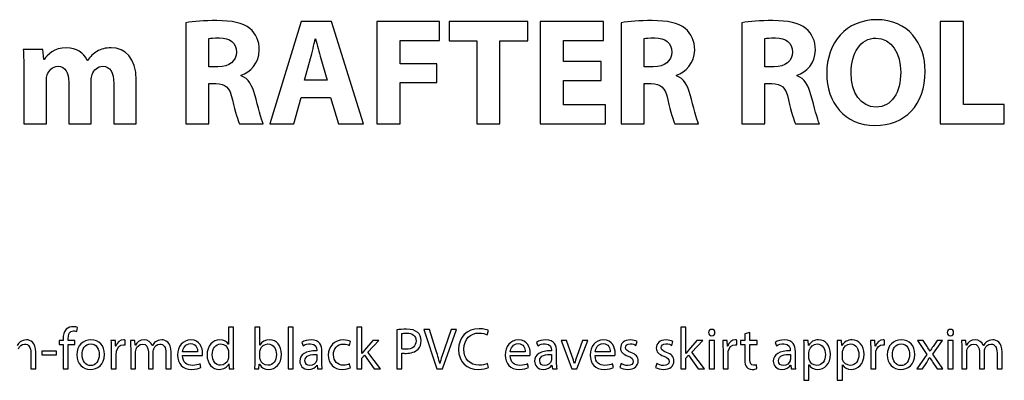
# Model space of a CAD drawing. Units: millimetres. Extents: x 10 to 1179, y 10 to 831.
# Drawn here: x 101 to 172, y 613 to 639 of the extents above; entities that cross this region are included whole.
import ezdxf

# ---------------------------------------------------------------- set-up
doc = ezdxf.new("R2010")
doc.units = ezdxf.units.MM
doc.layers.get('0').update_dxf_attribs({"linetype": 'CONTINUOUS'})

msp = doc.modelspace()

# ---------------------------------------------------------------- linework, layer by layer
at = {"color": 1}
for p, q in [((112.878, 638.401), (112.878, 631.127)), ((121.182, 638.5), (118.927, 631.127)), ((123.37, 638.5), (121.182, 638.5)), ((125.658, 631.127), (123.37, 638.5)), ((131.145, 638.5), (126.636, 638.5)), ((126.636, 638.5), (126.636, 631.127)), ((131.145, 637.134), (131.145, 638.5)), ((137.509, 638.5), (131.843, 638.5)), ((131.843, 638.5), (131.843, 637.099)), ((137.509, 637.099), (137.509, 638.5)), ((142.944, 638.5), (138.391, 638.5)), ((138.391, 638.5), (138.391, 631.127)), ((142.944, 637.134), (142.944, 638.5)), ((144.23, 638.401), (144.23, 631.127)), ((152.924, 638.401), (152.924, 631.127)), ((162.617, 638.623), (162.617, 638.623)), ((168.881, 638.5), (167.206, 638.5)), ((167.206, 638.5), (167.206, 631.127)), ((168.881, 632.523), (168.881, 638.5)), ((114.531, 635.233), (114.531, 637.265)), ((122.196, 637.254), (122.218, 637.254)), ((128.312, 635.448), (128.312, 637.134)), ((128.312, 637.134), (131.145, 637.134)), ((131.843, 637.099), (133.821, 637.099)), ((133.821, 637.099), (133.821, 631.127)), ((135.497, 631.127), (135.497, 637.099)), ((135.497, 637.099), (137.509, 637.099)), ((140.067, 635.6), (140.067, 637.134)), ((140.067, 637.134), (142.944, 637.134)), ((145.883, 635.233), (145.883, 637.265)), ((154.577, 635.233), (154.577, 637.265)), ((162.573, 637.3), (162.573, 637.3)), ((102.566, 636.478), (101.166, 636.478)), ((102.643, 635.755), (102.566, 636.478)), ((102.676, 635.755), (102.643, 635.755)), ((105.785, 635.688), (105.763, 635.688)), ((121.419, 634.266), (121.86, 635.833)), ((122.593, 635.833), (123.051, 634.266)), ((130.958, 635.448), (128.312, 635.448)), ((130.958, 634.09), (130.958, 635.448)), ((142.779, 635.6), (140.067, 635.6)), ((142.779, 634.245), (142.779, 635.6)), ((101.21, 634.767), (101.21, 631.127)), ((115.188, 635.233), (114.531, 635.233)), ((116.863, 634.58), (116.863, 634.615)), ((146.539, 635.233), (145.883, 635.233)), ((148.215, 634.58), (148.215, 634.615)), ((155.233, 635.233), (154.577, 635.233)), ((156.909, 634.58), (156.909, 634.615)), ((102.83, 631.127), (102.83, 634.245)), ((104.44, 634.125), (104.44, 631.127)), ((106.061, 631.127), (106.061, 634.256)), ((107.681, 634.037), (107.681, 631.127)), ((109.296, 631.127), (109.296, 634.277)), ((114.531, 631.127), (114.531, 634.023)), ((114.531, 634.023), (115.033, 634.023)), ((123.051, 634.266), (121.419, 634.266)), ((128.312, 631.127), (128.312, 634.09)), ((128.312, 634.09), (130.958, 634.09)), ((140.067, 632.492), (140.067, 634.245)), ((140.067, 634.245), (142.779, 634.245)), ((145.883, 631.127), (145.883, 634.023)), ((145.883, 634.023), (146.385, 634.023)), ((154.577, 631.127), (154.577, 634.023)), ((154.577, 634.023), (155.079, 634.023)), ((120.653, 631.127), (121.182, 633.017)), ((121.182, 633.017), (123.293, 633.017)), ((123.293, 633.017), (123.861, 631.127)), ((143.098, 632.492), (140.067, 632.492)), ((143.098, 631.127), (143.098, 632.492)), ((171.814, 632.523), (168.881, 632.523)), ((171.814, 631.127), (171.814, 632.523)), ((101.21, 631.127), (102.83, 631.127)), ((104.44, 631.127), (106.061, 631.127)), ((107.681, 631.127), (109.296, 631.127)), ((112.878, 631.127), (114.531, 631.127)), ((116.742, 631.127), (118.451, 631.127)), ((118.927, 631.127), (120.653, 631.127)), ((123.861, 631.127), (125.658, 631.127)), ((126.636, 631.127), (128.312, 631.127)), ((133.821, 631.127), (135.497, 631.127)), ((138.391, 631.127), (143.098, 631.127)), ((144.23, 631.127), (145.883, 631.127)), ((148.094, 631.127), (149.802, 631.127)), ((152.924, 631.127), (154.577, 631.127)), ((156.788, 631.127), (158.496, 631.127)), ((167.206, 631.127), (171.814, 631.127)), ((105.026, 616.158), (105.081, 616.447)), ((115.936, 616.462), (115.936, 615.244)), ((116.31, 616.462), (115.936, 616.462)), ((116.31, 613.999), (116.31, 616.462)), ((118.2, 616.462), (117.836, 616.462)), ((117.836, 616.462), (117.836, 613.999)), ((118.2, 615.184), (118.2, 616.462)), ((120.613, 616.462), (120.244, 616.462)), ((120.244, 616.462), (120.244, 613.473)), ((120.613, 613.473), (120.613, 616.462)), ((125.541, 616.462), (125.177, 616.462)), ((125.177, 616.462), (125.177, 613.473)), ((125.541, 614.578), (125.541, 616.462)), ((128.069, 616.275), (128.069, 613.473)), ((130.415, 616.31), (130.018, 616.31)), ((130.018, 616.31), (130.944, 613.473)), ((130.856, 614.913), (130.415, 616.31)), ((131.346, 613.473), (132.36, 616.31)), ((131.969, 616.31), (131.49, 614.909)), ((132.36, 616.31), (131.969, 616.31)), ((134.579, 615.932), (134.667, 616.232)), ((148.875, 616.462), (148.511, 616.462)), ((148.511, 616.462), (148.511, 613.473)), ((148.875, 614.578), (148.875, 616.462)), ((150.749, 616.313), (150.749, 616.313)), ((167.94, 616.313), (167.94, 616.313)), ((104.033, 615.509), (103.747, 615.509)), ((103.747, 615.509), (103.747, 615.227)), ((104.033, 615.608), (104.033, 615.509)), ((104.398, 615.509), (104.398, 615.618)), ((104.888, 615.509), (104.398, 615.509)), ((104.888, 615.227), (104.888, 615.509)), ((106.036, 615.558), (106.036, 615.558)), ((107.803, 615.509), (107.483, 615.509)), ((107.819, 615.114), (107.803, 615.509)), ((108.502, 615.195), (108.502, 615.541)), ((109.204, 615.509), (108.884, 615.509)), ((109.221, 615.184), (109.204, 615.509)), ((126.329, 615.509), (125.728, 614.811)), ((125.987, 614.673), (126.775, 615.509)), ((126.775, 615.509), (126.329, 615.509)), ((128.433, 614.909), (128.433, 616.01)), ((139.896, 615.509), (140.667, 613.473)), ((140.293, 615.509), (139.896, 615.509)), ((140.69, 614.37), (140.293, 615.509)), ((141.02, 613.473), (141.819, 615.509)), ((141.434, 615.509), (141.037, 614.37)), ((141.819, 615.509), (141.434, 615.509)), ((149.663, 615.509), (149.062, 614.811)), ((149.321, 614.673), (150.11, 615.509)), ((150.11, 615.509), (149.663, 615.509)), ((150.937, 615.509), (150.567, 615.509)), ((150.567, 615.509), (150.567, 613.473)), ((150.937, 613.473), (150.937, 615.509)), ((151.86, 615.509), (151.54, 615.509)), ((151.876, 615.114), (151.86, 615.509)), ((152.56, 615.195), (152.56, 615.541)), ((153.125, 615.509), (152.811, 615.509)), ((152.811, 615.509), (152.811, 615.227)), ((153.489, 616.095), (153.125, 615.999)), ((153.125, 615.999), (153.125, 615.509)), ((153.489, 615.509), (153.489, 616.095)), ((154.018, 615.509), (153.489, 615.509)), ((154.018, 615.227), (154.018, 615.509)), ((157.693, 615.509), (157.362, 615.509)), ((157.71, 615.163), (157.693, 615.509)), ((160.1, 615.509), (159.77, 615.509)), ((160.117, 615.163), (160.1, 615.509)), ((162.497, 615.509), (162.177, 615.509)), ((162.513, 615.114), (162.497, 615.509)), ((163.197, 615.195), (163.197, 615.541)), ((164.394, 615.558), (164.394, 615.558)), ((165.556, 615.509), (166.245, 614.511)), ((165.97, 615.509), (165.556, 615.509)), ((166.262, 615.075), (165.97, 615.509)), ((166.67, 614.528), (167.364, 615.509)), ((166.967, 615.509), (166.68, 615.079)), ((167.364, 615.509), (166.967, 615.509)), ((168.128, 615.509), (167.758, 615.509)), ((167.758, 615.509), (167.758, 613.473)), ((168.128, 613.473), (168.128, 615.509)), ((169.051, 615.509), (168.731, 615.509)), ((169.067, 615.184), (169.051, 615.509)), ((103.747, 615.227), (104.033, 615.227)), ((104.033, 615.227), (104.033, 613.473)), ((104.398, 613.473), (104.398, 615.227)), ((104.398, 615.227), (104.888, 615.227)), ((106.031, 615.276), (106.031, 615.276)), ((107.5, 614.874), (107.5, 613.473)), ((107.836, 615.114), (107.819, 615.114)), ((108.901, 614.959), (108.901, 613.473)), ((109.237, 615.184), (109.221, 615.184)), ((110.461, 615.149), (110.45, 615.149)), ((115.936, 615.244), (115.93, 615.244)), ((118.211, 615.184), (118.2, 615.184)), ((121.225, 615.379), (121.313, 615.135)), ((122.305, 614.814), (122.305, 614.772)), ((124.653, 615.163), (124.736, 615.449)), ((138.128, 615.379), (138.216, 615.135)), ((139.208, 614.814), (139.208, 614.772)), ((145.288, 615.163), (145.381, 615.431)), ((147.861, 615.163), (147.954, 615.431)), ((151.557, 614.874), (151.557, 613.473)), ((151.893, 615.114), (151.876, 615.114)), ((152.811, 615.227), (153.125, 615.227)), ((153.125, 615.227), (153.125, 614.119)), ((153.489, 614.13), (153.489, 615.227)), ((153.489, 615.227), (154.018, 615.227)), ((155.323, 615.379), (155.411, 615.135)), ((156.403, 614.814), (156.403, 614.772)), ((157.379, 614.849), (157.379, 612.644)), ((157.715, 615.163), (157.71, 615.163)), ((159.786, 614.849), (159.786, 612.644)), ((160.123, 615.163), (160.117, 615.163)), ((162.194, 614.874), (162.194, 613.473)), ((162.53, 615.114), (162.513, 615.114)), ((164.389, 615.276), (164.389, 615.276)), ((168.748, 614.959), (168.748, 613.473)), ((169.084, 615.184), (169.067, 615.184)), ((170.308, 615.149), (170.296, 615.149)), ((101.706, 614.627), (101.706, 613.473)), ((102.07, 613.473), (102.07, 614.673)), ((102.514, 614.747), (102.514, 614.479)), ((103.55, 614.747), (102.514, 614.747)), ((102.514, 614.479), (103.55, 614.479)), ((103.55, 614.479), (103.55, 614.747)), ((107.863, 613.473), (107.863, 614.56)), ((109.259, 613.473), (109.259, 614.705)), ((110.174, 614.694), (110.174, 613.473)), ((110.532, 613.473), (110.532, 614.733)), ((111.442, 614.627), (111.442, 613.473)), ((111.806, 613.473), (111.806, 614.673)), ((112.635, 614.422), (114.063, 614.422)), ((113.721, 614.687), (112.641, 614.687)), ((115.936, 614.684), (115.936, 614.331)), ((118.2, 614.292), (118.2, 614.655)), ((122.311, 614.511), (122.311, 614.158)), ((122.669, 613.96), (122.669, 614.726)), ((125.552, 614.578), (125.541, 614.578)), ((125.541, 614.243), (125.728, 614.451)), ((125.541, 613.473), (125.541, 614.243)), ((125.728, 614.451), (126.434, 613.473)), ((126.88, 613.473), (125.987, 614.673)), ((128.433, 613.473), (128.433, 614.609)), ((136.227, 614.422), (137.655, 614.422)), ((137.313, 614.687), (136.233, 614.687)), ((139.214, 614.511), (139.214, 614.158)), ((139.572, 613.96), (139.572, 614.726)), ((142.346, 614.422), (143.774, 614.422)), ((143.432, 614.687), (142.351, 614.687)), ((148.886, 614.578), (148.875, 614.578)), ((148.875, 614.243), (149.062, 614.451)), ((148.875, 613.473), (148.875, 614.243)), ((149.062, 614.451), (149.768, 613.473)), ((150.215, 613.473), (149.321, 614.673)), ((151.921, 613.473), (151.921, 614.56)), ((156.409, 614.511), (156.409, 614.158)), ((156.767, 613.96), (156.767, 614.726)), ((157.743, 614.303), (157.743, 614.655)), ((160.15, 614.303), (160.15, 614.655)), ((162.558, 613.473), (162.558, 614.56)), ((166.245, 614.511), (165.523, 613.473)), ((166.438, 614.285), (166.449, 614.285)), ((166.477, 614.743), (166.466, 614.743)), ((167.386, 613.473), (166.67, 614.528)), ((169.106, 613.473), (169.106, 614.705)), ((170.021, 614.694), (170.021, 613.473)), ((170.379, 613.473), (170.379, 614.733)), ((171.289, 614.627), (171.289, 613.473)), ((171.652, 613.473), (171.652, 614.673)), ((101.706, 613.473), (102.07, 613.473)), ((104.033, 613.473), (104.398, 613.473)), ((107.5, 613.473), (107.863, 613.473)), ((108.901, 613.473), (109.259, 613.473)), ((110.174, 613.473), (110.532, 613.473)), ((111.442, 613.473), (111.806, 613.473)), ((113.958, 613.558), (113.897, 613.823)), ((115.969, 613.826), (115.974, 613.826)), ((115.974, 613.826), (115.991, 613.473)), ((115.991, 613.473), (116.327, 613.473)), ((117.82, 613.473), (118.139, 613.473)), ((118.139, 613.473), (118.156, 613.812)), ((118.156, 613.812), (118.167, 613.812)), ((120.244, 613.473), (120.613, 613.473)), ((122.327, 613.735), (122.338, 613.735)), ((122.338, 613.735), (122.366, 613.473)), ((122.366, 613.473), (122.702, 613.473)), ((124.73, 613.551), (124.664, 613.826)), ((125.177, 613.473), (125.541, 613.473)), ((126.434, 613.473), (126.88, 613.473)), ((128.069, 613.473), (128.433, 613.473)), ((130.944, 613.473), (131.346, 613.473)), ((131.165, 613.855), (131.159, 613.855)), ((134.662, 613.569), (134.59, 613.855)), ((137.55, 613.558), (137.489, 613.823)), ((139.23, 613.735), (139.241, 613.735)), ((139.241, 613.735), (139.269, 613.473)), ((139.269, 613.473), (139.605, 613.473)), ((140.667, 613.473), (141.02, 613.473)), ((140.866, 613.844), (140.855, 613.844)), ((143.669, 613.558), (143.608, 613.823)), ((144.213, 613.855), (144.119, 613.576)), ((146.786, 613.855), (146.692, 613.576)), ((148.511, 613.473), (148.875, 613.473)), ((149.768, 613.473), (150.215, 613.473)), ((150.567, 613.473), (150.937, 613.473)), ((151.557, 613.473), (151.921, 613.473)), ((153.996, 613.488), (153.979, 613.763)), ((156.425, 613.735), (156.436, 613.735)), ((156.436, 613.735), (156.464, 613.473)), ((156.464, 613.473), (156.8, 613.473)), ((157.743, 612.644), (157.743, 613.752)), ((157.743, 613.752), (157.754, 613.752)), ((160.15, 612.644), (160.15, 613.752)), ((160.15, 613.752), (160.161, 613.752)), ((162.194, 613.473), (162.558, 613.473)), ((165.523, 613.473), (165.931, 613.473)), ((165.931, 613.473), (166.229, 613.932)), ((166.67, 613.932), (166.967, 613.473)), ((166.967, 613.473), (167.386, 613.473)), ((167.758, 613.473), (168.128, 613.473)), ((168.748, 613.473), (169.106, 613.473)), ((170.021, 613.473), (170.379, 613.473)), ((171.289, 613.473), (171.652, 613.473)), ((157.379, 612.644), (157.743, 612.644)), ((159.786, 612.644), (160.15, 612.644))]:
    msp.add_line(p, q, dxfattribs=at)
for points in [[(115.099, 638.556), (114.212, 638.556), (113.412, 638.489), (112.878, 638.401)], [(117.486, 637.977), (116.962, 638.39), (116.196, 638.556), (115.099, 638.556)], [(146.451, 638.556), (145.564, 638.556), (144.764, 638.489), (144.23, 638.401)], [(148.838, 637.977), (148.314, 638.39), (147.548, 638.556), (146.451, 638.556)], [(155.145, 638.556), (154.258, 638.556), (153.458, 638.489), (152.924, 638.401)], [(157.532, 637.977), (157.008, 638.39), (156.242, 638.556), (155.145, 638.556)], [(162.617, 638.623), (160.439, 638.623), (159.023, 636.968), (159.023, 634.757)], [(166.117, 634.891), (166.117, 636.923), (164.882, 638.623), (162.617, 638.623)], [(118.164, 636.432), (118.164, 637.11), (117.922, 637.625), (117.486, 637.977)], [(149.516, 636.432), (149.516, 637.11), (149.273, 637.625), (148.838, 637.977)], [(158.21, 636.432), (158.21, 637.11), (157.967, 637.625), (157.532, 637.977)], [(114.531, 637.265), (114.653, 637.286), (114.879, 637.321), (115.287, 637.321)], [(115.287, 637.321), (116.053, 637.311), (116.511, 636.968), (116.511, 636.291)], [(121.86, 635.833), (121.981, 636.256), (122.091, 636.813), (122.196, 637.254)], [(122.218, 637.254), (122.329, 636.813), (122.461, 636.266), (122.593, 635.833)], [(145.883, 637.265), (146.004, 637.286), (146.231, 637.321), (146.638, 637.321)], [(146.638, 637.321), (147.405, 637.311), (147.862, 636.968), (147.862, 636.291)], [(154.577, 637.265), (154.699, 637.286), (154.924, 637.321), (155.333, 637.321)], [(155.333, 637.321), (156.099, 637.311), (156.556, 636.968), (156.556, 636.291)], [(160.787, 634.792), (160.787, 636.224), (161.443, 637.3), (162.573, 637.3)], [(162.573, 637.3), (163.719, 637.3), (164.353, 636.157), (164.353, 634.834)], [(101.166, 636.478), (101.188, 636.009), (101.21, 635.434), (101.21, 634.767)], [(104.297, 636.598), (103.376, 636.598), (102.908, 636.09), (102.676, 635.755)], [(105.763, 635.688), (105.532, 636.245), (104.986, 636.598), (104.297, 636.598)], [(106.474, 636.334), (106.221, 636.178), (105.984, 635.963), (105.785, 635.688)], [(107.494, 636.598), (107.097, 636.598), (106.772, 636.51), (106.474, 636.334)], [(109.296, 634.277), (109.296, 635.875), (108.519, 636.598), (107.494, 636.598)], [(116.511, 636.291), (116.511, 635.646), (116.02, 635.233), (115.188, 635.233)], [(116.863, 634.615), (117.497, 634.845), (118.164, 635.49), (118.164, 636.432)], [(147.862, 636.291), (147.862, 635.646), (147.372, 635.233), (146.539, 635.233)], [(148.215, 634.615), (148.849, 634.845), (149.516, 635.49), (149.516, 636.432)], [(156.556, 636.291), (156.556, 635.646), (156.066, 635.233), (155.233, 635.233)], [(156.909, 634.615), (157.543, 634.845), (158.21, 635.49), (158.21, 636.432)], [(102.83, 634.245), (102.83, 634.376), (102.842, 634.527), (102.897, 634.658)], [(102.897, 634.658), (102.996, 634.933), (103.244, 635.265), (103.674, 635.265)], [(103.674, 635.265), (104.198, 635.265), (104.44, 634.802), (104.44, 634.125)], [(106.061, 634.256), (106.061, 634.39), (106.083, 634.559), (106.127, 634.679)], [(106.127, 634.679), (106.232, 635), (106.507, 635.265), (106.893, 635.265)], [(106.893, 635.265), (107.428, 635.265), (107.681, 634.813), (107.681, 634.037)], [(159.023, 634.757), (159.023, 632.658), (160.307, 631.003), (162.495, 631.003)], [(162.584, 632.326), (161.465, 632.326), (160.787, 633.345), (160.787, 634.792)], [(162.495, 631.003), (164.651, 631.003), (166.117, 632.471), (166.117, 634.891)], [(164.353, 634.834), (164.353, 633.402), (163.708, 632.326), (162.584, 632.326)], [(115.033, 634.023), (115.711, 634.012), (116.031, 633.765), (116.229, 632.845)], [(117.844, 633.204), (117.662, 633.882), (117.376, 634.376), (116.863, 634.58)], [(146.385, 634.023), (147.063, 634.012), (147.382, 633.765), (147.581, 632.845)], [(149.196, 633.204), (149.014, 633.882), (148.728, 634.376), (148.215, 634.58)], [(155.079, 634.023), (155.757, 634.012), (156.077, 633.765), (156.275, 632.845)], [(157.89, 633.204), (157.708, 633.882), (157.421, 634.376), (156.909, 634.58)], [(118.451, 631.127), (118.307, 631.412), (118.076, 632.372), (117.844, 633.204)], [(149.802, 631.127), (149.659, 631.412), (149.427, 632.372), (149.196, 633.204)], [(158.496, 631.127), (158.353, 631.412), (158.122, 632.372), (157.89, 633.204)], [(116.229, 632.845), (116.444, 631.934), (116.621, 631.335), (116.742, 631.127)], [(147.581, 632.845), (147.796, 631.934), (147.972, 631.335), (148.094, 631.127)], [(156.275, 632.845), (156.49, 631.934), (156.666, 631.335), (156.788, 631.127)], [(104.265, 616.32), (104.094, 616.155), (104.033, 615.894), (104.033, 615.608)], [(104.761, 616.507), (104.59, 616.507), (104.403, 616.451), (104.265, 616.32)], [(104.398, 615.618), (104.398, 615.932), (104.474, 616.208), (104.794, 616.208)], [(105.081, 616.447), (105.009, 616.479), (104.894, 616.507), (104.761, 616.507)], [(104.794, 616.208), (104.899, 616.208), (104.971, 616.186), (105.026, 616.158)], [(128.77, 616.331), (128.477, 616.331), (128.246, 616.303), (128.069, 616.275)], [(129.569, 616.095), (129.398, 616.246), (129.133, 616.331), (128.77, 616.331)], [(133.995, 616.359), (133.119, 616.359), (132.512, 615.752), (132.512, 614.87)], [(134.667, 616.232), (134.574, 616.282), (134.348, 616.359), (133.995, 616.359)], [(150.749, 616.313), (150.617, 616.313), (150.518, 616.215), (150.518, 616.084)], [(150.975, 616.084), (150.975, 616.215), (150.887, 616.313), (150.749, 616.313)], [(167.94, 616.313), (167.808, 616.313), (167.709, 616.215), (167.709, 616.084)], [(168.166, 616.084), (168.166, 616.215), (168.078, 616.313), (167.94, 616.313)], [(101.403, 615.558), (101.205, 615.558), (101.072, 615.502), (100.951, 615.414)], [(102.07, 614.673), (102.07, 615.382), (101.667, 615.558), (101.403, 615.558)], [(106.036, 615.558), (105.474, 615.558), (105.027, 615.156), (105.027, 614.479)], [(107.017, 614.511), (107.017, 615.135), (106.62, 615.558), (106.036, 615.558)], [(107.483, 615.509), (107.494, 615.322), (107.5, 615.117), (107.5, 614.874)], [(108.398, 615.558), (108.15, 615.558), (107.929, 615.382), (107.836, 615.114)], [(108.502, 615.541), (108.47, 615.555), (108.442, 615.558), (108.398, 615.558)], [(108.884, 615.509), (108.895, 615.343), (108.901, 615.167), (108.901, 614.959)], [(109.877, 615.558), (109.54, 615.558), (109.347, 615.379), (109.237, 615.184)], [(110.45, 615.149), (110.362, 615.389), (110.152, 615.558), (109.877, 615.558)], [(111.139, 615.558), (110.94, 615.558), (110.808, 615.502), (110.687, 615.414)], [(111.806, 614.673), (111.806, 615.382), (111.403, 615.558), (111.139, 615.558)], [(113.236, 615.558), (112.647, 615.558), (112.282, 615.075), (112.282, 614.461)], [(114.08, 614.599), (114.08, 614.973), (113.903, 615.558), (113.236, 615.558)], [(115.318, 615.558), (114.822, 615.558), (114.398, 615.139), (114.403, 614.461)], [(115.93, 615.244), (115.836, 615.41), (115.627, 615.558), (115.318, 615.558)], [(118.9, 615.558), (118.575, 615.558), (118.338, 615.41), (118.211, 615.184)], [(119.76, 614.518), (119.765, 615.135), (119.407, 615.558), (118.9, 615.558)], [(121.897, 615.558), (121.638, 615.558), (121.395, 615.488), (121.225, 615.379)], [(122.669, 614.726), (122.669, 615.135), (122.52, 615.558), (121.897, 615.558)], [(124.223, 615.555), (123.562, 615.555), (123.132, 615.096), (123.132, 614.472)], [(124.736, 615.449), (124.637, 615.498), (124.444, 615.555), (124.223, 615.555)], [(128.433, 616.01), (128.499, 616.028), (128.621, 616.038), (128.78, 616.038)], [(129.448, 615.488), (129.448, 615.096), (129.177, 614.881), (128.736, 614.881)], [(128.78, 616.038), (129.183, 616.038), (129.448, 615.862), (129.448, 615.488)], [(129.817, 615.502), (129.817, 615.752), (129.723, 615.961), (129.569, 616.095)], [(129.596, 614.899), (129.74, 615.047), (129.817, 615.244), (129.817, 615.502)], [(132.903, 614.881), (132.903, 615.625), (133.344, 616.049), (134.006, 616.049)], [(134.006, 616.049), (134.243, 616.049), (134.441, 615.999), (134.579, 615.932)], [(136.828, 615.558), (136.239, 615.558), (135.874, 615.075), (135.874, 614.461)], [(137.672, 614.599), (137.672, 614.973), (137.495, 615.558), (136.828, 615.558)], [(138.8, 615.558), (138.541, 615.558), (138.298, 615.488), (138.128, 615.379)], [(139.572, 614.726), (139.572, 615.135), (139.423, 615.558), (138.8, 615.558)], [(142.947, 615.558), (142.357, 615.558), (141.993, 615.075), (141.993, 614.461)], [(143.79, 614.599), (143.79, 614.973), (143.614, 615.558), (142.947, 615.558)], [(144.88, 615.558), (144.439, 615.558), (144.175, 615.29), (144.175, 614.959)], [(145.381, 615.431), (145.266, 615.498), (145.084, 615.558), (144.88, 615.558)], [(147.453, 615.558), (147.012, 615.558), (146.747, 615.29), (146.747, 614.959)], [(147.954, 615.431), (147.839, 615.498), (147.657, 615.558), (147.453, 615.558)], [(150.518, 616.084), (150.518, 615.957), (150.611, 615.855), (150.744, 615.855)], [(150.744, 615.855), (150.887, 615.855), (150.981, 615.957), (150.975, 616.084)], [(151.54, 615.509), (151.551, 615.322), (151.557, 615.117), (151.557, 614.874)], [(152.455, 615.558), (152.207, 615.558), (151.987, 615.382), (151.893, 615.114)], [(152.56, 615.541), (152.527, 615.555), (152.499, 615.558), (152.455, 615.558)], [(155.995, 615.558), (155.736, 615.558), (155.494, 615.488), (155.323, 615.379)], [(156.767, 614.726), (156.767, 615.135), (156.618, 615.558), (155.995, 615.558)], [(157.362, 615.509), (157.368, 615.315), (157.379, 615.107), (157.379, 614.849)], [(158.443, 615.558), (158.107, 615.558), (157.869, 615.41), (157.715, 615.163)], [(159.302, 614.521), (159.302, 615.139), (158.933, 615.558), (158.443, 615.558)], [(159.77, 615.509), (159.775, 615.315), (159.786, 615.107), (159.786, 614.849)], [(160.85, 615.558), (160.514, 615.558), (160.277, 615.41), (160.123, 615.163)], [(161.71, 614.521), (161.71, 615.139), (161.341, 615.558), (160.85, 615.558)], [(162.177, 615.509), (162.188, 615.322), (162.194, 615.117), (162.194, 614.874)], [(163.092, 615.558), (162.844, 615.558), (162.624, 615.382), (162.53, 615.114)], [(163.197, 615.541), (163.164, 615.555), (163.136, 615.558), (163.092, 615.558)], [(164.394, 615.558), (163.832, 615.558), (163.386, 615.156), (163.386, 614.479)], [(165.376, 614.511), (165.376, 615.135), (164.979, 615.558), (164.394, 615.558)], [(167.709, 616.084), (167.709, 615.957), (167.802, 615.855), (167.935, 615.855)], [(167.935, 615.855), (168.078, 615.855), (168.172, 615.957), (168.166, 616.084)], [(168.731, 615.509), (168.742, 615.343), (168.748, 615.167), (168.748, 614.959)], [(169.723, 615.558), (169.387, 615.558), (169.194, 615.379), (169.084, 615.184)], [(170.296, 615.149), (170.208, 615.389), (169.999, 615.558), (169.723, 615.558)], [(170.986, 615.558), (170.787, 615.558), (170.655, 615.502), (170.533, 615.414)], [(171.652, 614.673), (171.652, 615.382), (171.25, 615.558), (170.986, 615.558)], [(100.951, 615.414), (100.868, 615.35), (100.785, 615.262), (100.725, 615.149)], [(100.83, 614.92), (100.89, 615.096), (101.056, 615.255), (101.265, 615.255)], [(101.265, 615.255), (101.563, 615.255), (101.706, 615.019), (101.706, 614.627)], [(105.402, 614.489), (105.402, 614.874), (105.59, 615.276), (106.031, 615.276)], [(106.031, 615.276), (106.466, 615.276), (106.637, 614.842), (106.637, 614.497)], [(107.88, 614.733), (107.929, 615.008), (108.117, 615.206), (108.376, 615.206)], [(108.376, 615.206), (108.426, 615.206), (108.464, 615.206), (108.502, 615.195)], [(109.259, 614.705), (109.259, 614.765), (109.27, 614.832), (109.292, 614.885)], [(109.292, 614.885), (109.347, 615.068), (109.518, 615.255), (109.75, 615.255)], [(109.75, 615.255), (110.031, 615.255), (110.174, 615.019), (110.174, 614.694)], [(110.687, 615.414), (110.604, 615.35), (110.521, 615.262), (110.461, 615.149)], [(110.532, 614.733), (110.532, 614.796), (110.549, 614.87), (110.565, 614.92)], [(110.565, 614.92), (110.626, 615.096), (110.792, 615.255), (111.001, 615.255)], [(111.001, 615.255), (111.299, 615.255), (111.442, 615.019), (111.442, 614.627)], [(112.641, 614.687), (112.668, 614.948), (112.834, 615.294), (113.209, 615.294)], [(113.209, 615.294), (113.622, 615.294), (113.727, 614.923), (113.721, 614.687)], [(114.778, 614.479), (114.778, 614.93), (115.004, 615.266), (115.39, 615.266)], [(115.39, 615.266), (115.666, 615.266), (115.864, 615.075), (115.919, 614.835)], [(115.919, 614.835), (115.936, 614.793), (115.936, 614.726), (115.936, 614.684)], [(118.2, 614.655), (118.2, 614.715), (118.211, 614.765), (118.222, 614.811)], [(118.222, 614.811), (118.299, 615.089), (118.531, 615.262), (118.784, 615.262)], [(118.784, 615.262), (119.181, 615.262), (119.391, 614.913), (119.391, 614.507)], [(122.305, 614.772), (121.517, 614.775), (121.081, 614.507), (121.081, 614.017)], [(121.313, 615.135), (121.456, 615.223), (121.649, 615.283), (121.842, 615.283)], [(121.842, 615.283), (122.255, 615.283), (122.305, 614.98), (122.305, 614.814)], [(123.507, 614.489), (123.507, 614.913), (123.76, 615.255), (124.223, 615.255)], [(124.223, 615.255), (124.427, 615.255), (124.565, 615.213), (124.653, 615.163)], [(125.728, 614.811), (125.673, 614.736), (125.601, 614.648), (125.552, 614.578)], [(128.736, 614.881), (128.615, 614.881), (128.516, 614.885), (128.433, 614.909)], [(128.731, 614.585), (129.089, 614.585), (129.403, 614.687), (129.596, 614.899)], [(131.159, 613.855), (131.082, 614.186), (130.977, 614.528), (130.856, 614.913)], [(131.49, 614.909), (131.363, 614.539), (131.247, 614.179), (131.165, 613.855)], [(132.512, 614.87), (132.512, 613.939), (133.119, 613.431), (133.918, 613.431)], [(133.99, 613.738), (133.3, 613.738), (132.903, 614.186), (132.903, 614.881)], [(136.233, 614.687), (136.26, 614.948), (136.426, 615.294), (136.801, 615.294)], [(136.801, 615.294), (137.214, 615.294), (137.319, 614.923), (137.313, 614.687)], [(139.208, 614.772), (138.42, 614.775), (137.984, 614.507), (137.984, 614.017)], [(138.216, 615.135), (138.359, 615.223), (138.552, 615.283), (138.745, 615.283)], [(138.745, 615.283), (139.158, 615.283), (139.208, 614.98), (139.208, 614.814)], [(142.351, 614.687), (142.379, 614.948), (142.544, 615.294), (142.919, 615.294)], [(142.919, 615.294), (143.333, 615.294), (143.437, 614.923), (143.432, 614.687)], [(144.175, 614.959), (144.175, 614.715), (144.351, 614.511), (144.715, 614.384)], [(144.533, 615.001), (144.533, 615.149), (144.654, 615.276), (144.869, 615.276)], [(144.919, 614.655), (144.654, 614.761), (144.533, 614.832), (144.533, 615.001)], [(144.869, 615.276), (145.062, 615.276), (145.205, 615.213), (145.288, 615.163)], [(146.747, 614.959), (146.747, 614.715), (146.924, 614.511), (147.288, 614.384)], [(147.106, 615.001), (147.106, 615.149), (147.227, 615.276), (147.442, 615.276)], [(147.491, 614.655), (147.227, 614.761), (147.106, 614.832), (147.106, 615.001)], [(147.442, 615.276), (147.635, 615.276), (147.778, 615.213), (147.861, 615.163)], [(149.062, 614.811), (149.007, 614.736), (148.936, 614.648), (148.886, 614.578)], [(151.937, 614.733), (151.987, 615.008), (152.174, 615.206), (152.433, 615.206)], [(152.433, 615.206), (152.483, 615.206), (152.521, 615.206), (152.56, 615.195)], [(156.403, 614.772), (155.615, 614.775), (155.18, 614.507), (155.18, 614.017)], [(155.411, 615.135), (155.554, 615.223), (155.747, 615.283), (155.94, 615.283)], [(155.94, 615.283), (156.354, 615.283), (156.403, 614.98), (156.403, 614.814)], [(157.743, 614.655), (157.743, 614.705), (157.754, 614.761), (157.77, 614.803)], [(157.77, 614.803), (157.842, 615.079), (158.073, 615.262), (158.327, 615.262)], [(158.327, 615.262), (158.718, 615.262), (158.933, 614.913), (158.933, 614.507)], [(160.15, 614.655), (160.15, 614.705), (160.161, 614.761), (160.178, 614.803)], [(160.178, 614.803), (160.249, 615.079), (160.481, 615.262), (160.734, 615.262)], [(160.734, 615.262), (161.126, 615.262), (161.341, 614.913), (161.341, 614.507)], [(162.574, 614.733), (162.624, 615.008), (162.811, 615.206), (163.07, 615.206)], [(163.07, 615.206), (163.12, 615.206), (163.158, 615.206), (163.197, 615.195)], [(163.761, 614.489), (163.761, 614.874), (163.948, 615.276), (164.389, 615.276)], [(164.389, 615.276), (164.824, 615.276), (164.995, 614.842), (164.995, 614.497)], [(166.466, 614.743), (166.4, 614.853), (166.333, 614.959), (166.262, 615.075)], [(166.68, 615.079), (166.614, 614.969), (166.543, 614.863), (166.477, 614.743)], [(169.106, 614.705), (169.106, 614.765), (169.117, 614.832), (169.139, 614.885)], [(169.139, 614.885), (169.194, 615.068), (169.365, 615.255), (169.597, 615.255)], [(169.597, 615.255), (169.878, 615.255), (170.021, 615.019), (170.021, 614.694)], [(170.533, 615.414), (170.451, 615.35), (170.368, 615.262), (170.308, 615.149)], [(170.379, 614.733), (170.379, 614.796), (170.396, 614.87), (170.412, 614.92)], [(170.412, 614.92), (170.473, 615.096), (170.638, 615.255), (170.848, 615.255)], [(170.848, 615.255), (171.146, 615.255), (171.289, 615.019), (171.289, 614.627)], [(105.027, 614.479), (105.027, 613.833), (105.452, 613.431), (106.003, 613.431)], [(106.019, 613.706), (105.656, 613.706), (105.402, 614.041), (105.402, 614.489)], [(106.003, 613.431), (106.493, 613.431), (107.017, 613.756), (107.017, 614.511)], [(106.637, 614.497), (106.637, 614.038), (106.372, 613.706), (106.019, 613.706)], [(107.863, 614.56), (107.863, 614.62), (107.874, 614.684), (107.88, 614.733)], [(112.282, 614.461), (112.282, 613.844), (112.657, 613.431), (113.286, 613.431)], [(113.336, 613.717), (112.966, 613.717), (112.647, 613.929), (112.635, 614.422)], [(114.063, 614.422), (114.069, 614.461), (114.08, 614.521), (114.08, 614.599)], [(114.403, 614.461), (114.403, 613.844), (114.784, 613.431), (115.274, 613.431)], [(115.379, 613.727), (114.982, 613.727), (114.778, 614.07), (114.778, 614.479)], [(115.919, 614.168), (115.853, 613.893), (115.627, 613.727), (115.379, 613.727)], [(115.936, 614.331), (115.936, 614.267), (115.936, 614.218), (115.919, 614.168)], [(118.217, 614.158), (118.211, 614.197), (118.2, 614.246), (118.2, 614.292)], [(118.773, 613.724), (118.503, 613.724), (118.288, 613.9), (118.217, 614.158)], [(119.391, 614.507), (119.391, 614.038), (119.159, 613.724), (118.773, 613.724)], [(118.85, 613.431), (119.302, 613.431), (119.76, 613.791), (119.76, 614.518)], [(121.451, 614.056), (121.451, 614.451), (121.908, 614.521), (122.311, 614.511)], [(121.798, 613.703), (121.611, 613.703), (121.451, 613.816), (121.451, 614.056)], [(122.311, 614.158), (122.311, 614.119), (122.305, 614.08), (122.289, 614.041)], [(123.132, 614.472), (123.132, 613.851), (123.529, 613.431), (124.146, 613.431)], [(124.212, 613.727), (123.81, 613.727), (123.507, 614.017), (123.507, 614.489)], [(128.433, 614.609), (128.522, 614.588), (128.621, 614.585), (128.731, 614.585)], [(135.874, 614.461), (135.874, 613.844), (136.249, 613.431), (136.878, 613.431)], [(136.928, 613.717), (136.558, 613.717), (136.239, 613.929), (136.227, 614.422)], [(137.655, 614.422), (137.661, 614.461), (137.672, 614.521), (137.672, 614.599)], [(138.354, 614.056), (138.354, 614.451), (138.811, 614.521), (139.214, 614.511)], [(138.701, 613.703), (138.514, 613.703), (138.354, 613.816), (138.354, 614.056)], [(139.214, 614.158), (139.214, 614.119), (139.208, 614.08), (139.192, 614.041)], [(140.855, 613.844), (140.811, 614.017), (140.756, 614.179), (140.69, 614.37)], [(141.037, 614.37), (140.971, 614.179), (140.915, 614.017), (140.866, 613.844)], [(141.993, 614.461), (141.993, 613.844), (142.368, 613.431), (142.996, 613.431)], [(143.046, 613.717), (142.677, 613.717), (142.357, 613.929), (142.346, 614.422)], [(143.774, 614.422), (143.779, 614.461), (143.79, 614.521), (143.79, 614.599)], [(144.715, 614.384), (144.99, 614.281), (145.095, 614.186), (145.095, 614.01)], [(145.453, 614.041), (145.453, 614.345), (145.271, 614.521), (144.919, 614.655)], [(147.288, 614.384), (147.563, 614.281), (147.668, 614.186), (147.668, 614.01)], [(148.026, 614.041), (148.026, 614.345), (147.844, 614.521), (147.491, 614.655)], [(151.921, 614.56), (151.921, 614.62), (151.932, 614.684), (151.937, 614.733)], [(153.125, 614.119), (153.125, 613.879), (153.163, 613.696), (153.268, 613.59)], [(153.764, 613.735), (153.56, 613.735), (153.489, 613.879), (153.489, 614.13)], [(155.549, 614.056), (155.549, 614.451), (156.006, 614.521), (156.409, 614.511)], [(155.896, 613.703), (155.709, 613.703), (155.549, 613.816), (155.549, 614.056)], [(156.409, 614.158), (156.409, 614.119), (156.403, 614.08), (156.387, 614.041)], [(157.759, 614.154), (157.754, 614.197), (157.743, 614.246), (157.743, 614.303)], [(158.316, 613.717), (158.051, 613.717), (157.825, 613.893), (157.759, 614.154)], [(158.933, 614.507), (158.933, 614.038), (158.707, 613.717), (158.316, 613.717)], [(158.376, 613.431), (158.856, 613.431), (159.302, 613.791), (159.302, 614.521)], [(160.167, 614.154), (160.161, 614.197), (160.15, 614.246), (160.15, 614.303)], [(160.723, 613.717), (160.459, 613.717), (160.233, 613.893), (160.167, 614.154)], [(161.341, 614.507), (161.341, 614.038), (161.115, 613.717), (160.723, 613.717)], [(160.784, 613.431), (161.264, 613.431), (161.71, 613.791), (161.71, 614.521)], [(162.558, 614.56), (162.558, 614.62), (162.568, 614.684), (162.574, 614.733)], [(163.386, 614.479), (163.386, 613.833), (163.81, 613.431), (164.361, 613.431)], [(164.378, 613.706), (164.014, 613.706), (163.761, 614.041), (163.761, 614.489)], [(164.361, 613.431), (164.852, 613.431), (165.376, 613.756), (165.376, 614.511)], [(164.995, 614.497), (164.995, 614.038), (164.731, 613.706), (164.378, 613.706)], [(166.229, 613.932), (166.3, 614.056), (166.372, 614.165), (166.438, 614.285)], [(166.449, 614.285), (166.521, 614.165), (166.587, 614.056), (166.67, 613.932)], [(113.286, 613.431), (113.605, 613.431), (113.832, 613.502), (113.958, 613.558)], [(113.897, 613.823), (113.76, 613.766), (113.6, 613.717), (113.336, 613.717)], [(115.274, 613.431), (115.605, 613.431), (115.853, 613.6), (115.969, 613.826)], [(116.327, 613.473), (116.31, 613.615), (116.31, 613.823), (116.31, 613.999)], [(117.836, 613.999), (117.836, 613.823), (117.825, 613.615), (117.82, 613.473)], [(118.167, 613.812), (118.316, 613.541), (118.553, 613.431), (118.85, 613.431)], [(121.081, 614.017), (121.081, 613.717), (121.291, 613.431), (121.704, 613.431)], [(121.704, 613.431), (121.991, 613.431), (122.211, 613.576), (122.327, 613.735)], [(122.289, 614.041), (122.233, 613.872), (122.063, 613.703), (121.798, 613.703)], [(122.702, 613.473), (122.68, 613.615), (122.669, 613.784), (122.669, 613.96)], [(124.146, 613.431), (124.416, 613.431), (124.631, 613.502), (124.73, 613.551)], [(124.664, 613.826), (124.559, 613.784), (124.422, 613.727), (124.212, 613.727)], [(133.918, 613.431), (134.259, 613.431), (134.53, 613.502), (134.662, 613.569)], [(134.59, 613.855), (134.441, 613.784), (134.215, 613.738), (133.99, 613.738)], [(136.878, 613.431), (137.197, 613.431), (137.424, 613.502), (137.55, 613.558)], [(137.489, 613.823), (137.352, 613.766), (137.192, 613.717), (136.928, 613.717)], [(137.984, 614.017), (137.984, 613.717), (138.194, 613.431), (138.607, 613.431)], [(138.607, 613.431), (138.894, 613.431), (139.114, 613.576), (139.23, 613.735)], [(139.192, 614.041), (139.136, 613.872), (138.966, 613.703), (138.701, 613.703)], [(139.605, 613.473), (139.583, 613.615), (139.572, 613.784), (139.572, 613.96)], [(142.996, 613.431), (143.316, 613.431), (143.542, 613.502), (143.669, 613.558)], [(143.608, 613.823), (143.47, 613.766), (143.31, 613.717), (143.046, 613.717)], [(144.119, 613.576), (144.263, 613.488), (144.467, 613.431), (144.693, 613.431)], [(144.698, 613.706), (144.511, 613.706), (144.318, 613.784), (144.213, 613.855)], [(144.693, 613.431), (145.172, 613.431), (145.453, 613.685), (145.453, 614.041)], [(145.095, 614.01), (145.095, 613.84), (144.968, 613.706), (144.698, 613.706)], [(146.692, 613.576), (146.836, 613.488), (147.04, 613.431), (147.265, 613.431)], [(147.271, 613.706), (147.084, 613.706), (146.891, 613.784), (146.786, 613.855)], [(147.265, 613.431), (147.745, 613.431), (148.026, 613.685), (148.026, 614.041)], [(147.668, 614.01), (147.668, 613.84), (147.541, 613.706), (147.271, 613.706)], [(153.268, 613.59), (153.356, 613.488), (153.494, 613.431), (153.665, 613.431)], [(153.665, 613.431), (153.808, 613.431), (153.924, 613.452), (153.996, 613.488)], [(153.979, 613.763), (153.93, 613.752), (153.858, 613.735), (153.764, 613.735)], [(155.18, 614.017), (155.18, 613.717), (155.389, 613.431), (155.803, 613.431)], [(155.803, 613.431), (156.089, 613.431), (156.309, 613.576), (156.425, 613.735)], [(156.387, 614.041), (156.332, 613.872), (156.161, 613.703), (155.896, 613.703)], [(156.8, 613.473), (156.778, 613.615), (156.767, 613.784), (156.767, 613.96)], [(157.754, 613.752), (157.875, 613.548), (158.107, 613.431), (158.376, 613.431)], [(160.161, 613.752), (160.282, 613.548), (160.514, 613.431), (160.784, 613.431)]]:
    msp.add_open_spline(points, degree=3, dxfattribs=at)

doc.saveas('drawing.dxf')
